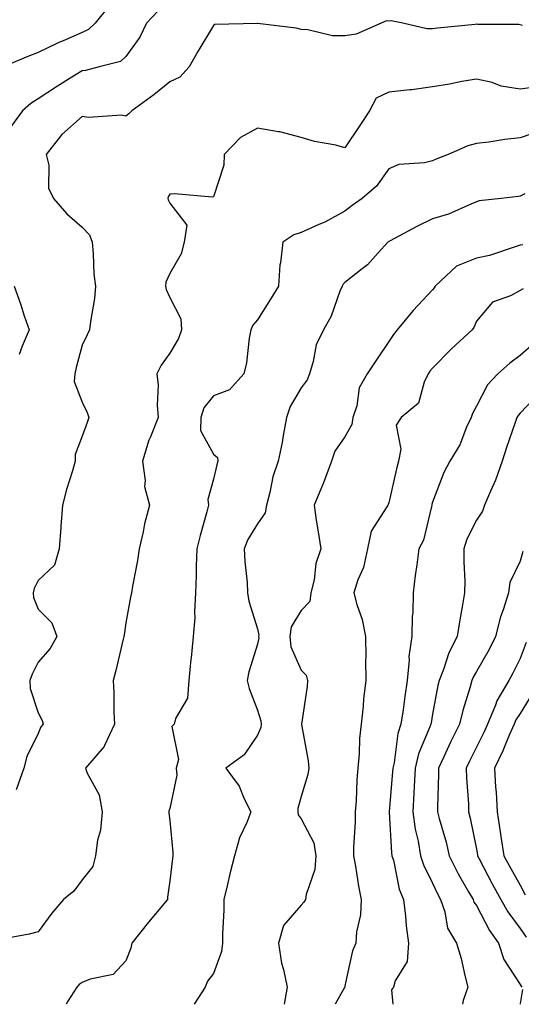
# Model space of a CAD drawing. Units: inches. Extents: x 1023923 to 1026563, y 7231898 to 7234538.
# Drawn here: x 1024304 to 1024418, y 7231898 to 7232123 of the extents above; entities that cross this region are included whole.
import ezdxf

# ---------------------------------------------------------------- set-up
doc = ezdxf.new("R2010")
doc.units = ezdxf.units.IN
doc.header["$MEASUREMENT"] = 0
doc.layers.add('Contour_10237231', color=7, linetype='Continuous', true_color=0x8a77fa)

msp = doc.modelspace()

# ---------------------------------------------------------------- linework, layer by layer
at = {"layer": 'Contour_10237231'}
for points in [[(1024324.18, 7232125.78, 2890), (1024321.06, 7232121.92, 2890), (1024319.51, 7232120.45, 2890), (1024318.05, 7232119.79, 2890), (1024314.24, 7232118.1, 2890), (1024312.56, 7232117.42, 2890), (1024308.05, 7232115.19, 2890), (1024305.69, 7232114.28, 2890), (1024300.04, 7232111.92, 2890)], [(1024335.34, 7232124.63, 2891), (1024332.72, 7232121.92, 2891), (1024331.25, 7232118.73, 2891), (1024328.05, 7232114.29, 2891), (1024326.82, 7232113.15, 2891), (1024321.94, 7232111.92, 2891), (1024318.81, 7232111.15, 2891), (1024318.05, 7232111.05, 2891), (1024315.71, 7232109.58, 2891), (1024312.42, 7232107.55, 2891), (1024308.05, 7232104.62, 2891), (1024306.37, 7232103.6, 2891), (1024304.44, 7232101.92, 2891), (1024301.74, 7232098.22, 2891)], [(1024418.56, 7232121.42, 2892), (1024418.05, 7232121.5, 2892), (1024417.72, 7232121.59, 2892), (1024408.34, 7232121.62, 2892), (1024408.05, 7232121.67, 2892), (1024407.78, 7232121.64, 2892), (1024399.2, 7232120.78, 2892), (1024398.05, 7232120.63, 2892), (1024396.74, 7232120.61, 2892), (1024391.23, 7232121.92, 2892), (1024388.56, 7232122.42, 2892), (1024388.05, 7232122.4, 2892), (1024387.5, 7232122.48, 2892), (1024386.31, 7232121.92, 2892), (1024380.59, 7232119.38, 2892), (1024378.05, 7232118.99, 2892), (1024375.2, 7232119.06, 2892), (1024369.55, 7232120.43, 2892), (1024368.05, 7232120.47, 2892), (1024366.92, 7232120.79, 2892), (1024358.09, 7232121.87, 2892), (1024358.05, 7232121.88, 2892), (1024357.99, 7232121.87, 2892), (1024348.38, 7232121.59, 2892), (1024348.05, 7232121.37, 2892), (1024344.5, 7232115.48, 2892), (1024342.5, 7232111.92, 2892), (1024340.37, 7232109.61, 2892), (1024338.05, 7232108.56, 2892), (1024334.44, 7232105.54, 2892), (1024329.38, 7232101.92, 2892), (1024328.75, 7232101.21, 2892), (1024328.05, 7232100.72, 2892), (1024327.01, 7232100.89, 2892), (1024319.55, 7232100.42, 2892), (1024318.05, 7232100.59, 2892), (1024313.46, 7232096.52, 2892), (1024309.87, 7232091.92, 2892), (1024310.45, 7232089.53, 2892), (1024310.37, 7232084.25, 2892), (1024311.55, 7232081.92, 2892), (1024314.53, 7232078.41, 2892), (1024318.05, 7232075.35, 2892), (1024319.75, 7232073.63, 2892), (1024320.34, 7232071.92, 2892), (1024320.61, 7232069.35, 2892), (1024320.76, 7232064.64, 2892), (1024321.14, 7232061.92, 2892), (1024320.9, 7232059.07, 2892), (1024319.94, 7232053.81, 2892), (1024319.75, 7232051.92, 2892), (1024319.22, 7232050.76, 2892), (1024318.05, 7232048.43, 2892), (1024316.66, 7232043.31, 2892), (1024316.37, 7232041.92, 2892), (1024316.27, 7232040.13, 2892), (1024318.05, 7232035.44, 2892), (1024319.18, 7232033.05, 2892), (1024319.59, 7232031.92, 2892), (1024319.22, 7232030.76, 2892), (1024318.05, 7232027.67, 2892), (1024316.49, 7232023.48, 2892), (1024316.49, 7232021.92, 2892), (1024315.84, 7232019.72, 2892), (1024314.51, 7232015.46, 2892), (1024313.56, 7232011.92, 2892), (1024313.19, 7232007.06, 2892), (1024313.17, 7232006.79, 2892), (1024312.78, 7232001.92, 2892), (1024311.72, 7231998.24, 2892), (1024308.05, 7231994.7, 2892), (1024307.11, 7231992.86, 2892), (1024306.86, 7231991.92, 2892), (1024306.98, 7231990.86, 2892), (1024308.05, 7231988.19, 2892), (1024311.17, 7231985.05, 2892), (1024312.31, 7231981.92, 2892), (1024310.75, 7231979.22, 2892), (1024308.05, 7231976.08, 2892), (1024306.64, 7231973.33, 2892), (1024306.14, 7231971.92, 2892), (1024306.17, 7231970.04, 2892), (1024308.05, 7231964.55, 2892), (1024308.93, 7231962.79, 2892), (1024309.18, 7231961.92, 2892), (1024308.67, 7231961.29, 2892), (1024308.05, 7231959.8, 2892), (1024305.41, 7231954.55, 2892), (1024304.75, 7231951.92, 2892), (1024303.01, 7231946.96, 2892)], [(1024422.48, 7232107.48, 2893), (1024418.05, 7232106.87, 2893), (1024413.67, 7232107.54, 2893), (1024411.64, 7232108.34, 2893), (1024408.05, 7232109.17, 2893), (1024404.71, 7232108.57, 2893), (1024401.94, 7232108.03, 2893), (1024398.05, 7232107.37, 2893), (1024393.3, 7232106.68, 2893), (1024392.82, 7232106.68, 2893), (1024388.05, 7232106.16, 2893), (1024385.14, 7232104.83, 2893), (1024383.66, 7232101.92, 2893), (1024381.41, 7232098.56, 2893), (1024378.05, 7232093.5, 2893), (1024375.94, 7232094.04, 2893), (1024371.06, 7232094.94, 2893), (1024368.05, 7232095.86, 2893), (1024363.21, 7232097.09, 2893), (1024362.87, 7232097.1, 2893), (1024358.05, 7232097.94, 2893), (1024354.18, 7232095.8, 2893), (1024350.51, 7232091.92, 2893), (1024350.43, 7232089.54, 2893), (1024348.05, 7232082.27, 2893), (1024347.76, 7232082.21, 2893), (1024339.14, 7232083, 2893), (1024338.05, 7232082.88, 2893), (1024337.72, 7232082.25, 2893), (1024337.64, 7232081.92, 2893), (1024337.7, 7232081.58, 2893), (1024338.05, 7232080.81, 2893), (1024341.92, 7232075.79, 2893), (1024341.35, 7232071.92, 2893), (1024340.67, 7232069.3, 2893), (1024338.05, 7232064.82, 2893), (1024337.15, 7232062.82, 2893), (1024337.09, 7232061.92, 2893), (1024337.25, 7232061.11, 2893), (1024338.05, 7232059.34, 2893), (1024340.59, 7232054.45, 2893), (1024340.76, 7232051.92, 2893), (1024340.02, 7232049.95, 2893), (1024338.05, 7232046.6, 2893), (1024336.12, 7232043.86, 2893), (1024335.14, 7232041.92, 2893), (1024335.43, 7232039.3, 2893), (1024335.22, 7232034.75, 2893), (1024335.45, 7232031.92, 2893), (1024333.66, 7232027.53, 2893), (1024333.25, 7232026.72, 2893), (1024331.82, 7232021.92, 2893), (1024332.44, 7232017.53, 2893), (1024332.29, 7232016.16, 2893), (1024333.42, 7232011.92, 2893), (1024332.27, 7232007.69, 2893), (1024331.96, 7232005.83, 2893), (1024331.06, 7232001.92, 2893), (1024330.71, 7231999.27, 2893), (1024329.53, 7231993.4, 2893), (1024329.3, 7231991.92, 2893), (1024329.07, 7231990.89, 2893), (1024328.05, 7231985.09, 2893), (1024327.62, 7231982.35, 2893), (1024327.6, 7231981.92, 2893), (1024327.42, 7231981.3, 2893), (1024325.78, 7231974.18, 2893), (1024325.14, 7231971.92, 2893), (1024325.3, 7231969.17, 2893), (1024325.28, 7231964.69, 2893), (1024325.41, 7231961.92, 2893), (1024323.15, 7231957.03, 2893), (1024323.11, 7231956.86, 2893), (1024318.83, 7231951.92, 2893), (1024319.24, 7231950.74, 2893), (1024321.94, 7231945.81, 2893), (1024322.64, 7231941.92, 2893), (1024322.25, 7231937.72, 2893), (1024321.57, 7231935.44, 2893), (1024321.1, 7231931.92, 2893), (1024320.51, 7231929.47, 2893), (1024318.05, 7231926.39, 2893), (1024316.14, 7231923.84, 2893), (1024313.83, 7231921.92, 2893), (1024311.17, 7231918.8, 2893), (1024308.05, 7231914.52, 2893), (1024305.94, 7231914.03, 2893), (1024298.83, 7231912.7, 2893)], [(1024422.64, 7232097.32, 2894), (1024418.05, 7232095.72, 2894), (1024414.57, 7232095.4, 2894), (1024410.86, 7232094.73, 2894), (1024408.05, 7232094.43, 2894), (1024406.06, 7232093.92, 2894), (1024401.57, 7232091.92, 2894), (1024399.05, 7232090.92, 2894), (1024398.05, 7232090.52, 2894), (1024396.17, 7232090.05, 2894), (1024390.34, 7232089.63, 2894), (1024388.05, 7232088.67, 2894), (1024385.24, 7232084.73, 2894), (1024381.94, 7232081.92, 2894), (1024379.69, 7232080.28, 2894), (1024378.05, 7232079.01, 2894), (1024373.48, 7232076.49, 2894), (1024372.07, 7232075.94, 2894), (1024368.05, 7232074.15, 2894), (1024366.35, 7232073.62, 2894), (1024363.87, 7232071.92, 2894), (1024363.32, 7232067.19, 2894), (1024363.21, 7232066.76, 2894), (1024362.84, 7232061.92, 2894), (1024361.02, 7232058.94, 2894), (1024358.05, 7232054.2, 2894), (1024357.01, 7232052.96, 2894), (1024356.55, 7232051.92, 2894), (1024356.17, 7232050.05, 2894), (1024355.57, 7232044.41, 2894), (1024354.98, 7232041.92, 2894), (1024351.72, 7232038.24, 2894), (1024348.05, 7232036.86, 2894), (1024345.8, 7232034.16, 2894), (1024345.12, 7232031.92, 2894), (1024345.06, 7232028.93, 2894), (1024348.05, 7232023.57, 2894), (1024348.93, 7232022.8, 2894), (1024349.01, 7232021.92, 2894), (1024348.83, 7232021.15, 2894), (1024348.05, 7232017.83, 2894), (1024346.74, 7232013.23, 2894), (1024346.92, 7232011.92, 2894), (1024346.51, 7232010.39, 2894), (1024345, 7232004.97, 2894), (1024344.24, 7232001.92, 2894), (1024344.12, 7231997.99, 2894), (1024344.1, 7231995.87, 2894), (1024343.97, 7231991.92, 2894), (1024343.67, 7231987.55, 2894), (1024343.75, 7231986.22, 2894), (1024343.38, 7231981.92, 2894), (1024342.91, 7231977.07, 2894), (1024342.87, 7231976.74, 2894), (1024342.41, 7231971.92, 2894), (1024342.07, 7231967.9, 2894), (1024339.38, 7231963.26, 2894), (1024339.09, 7231961.92, 2894), (1024338.54, 7231961.43, 2894), (1024340.02, 7231953.88, 2894), (1024339.5, 7231951.92, 2894), (1024339.65, 7231950.33, 2894), (1024338.05, 7231942.66, 2894), (1024337.87, 7231942.1, 2894), (1024337.85, 7231941.92, 2894), (1024337.85, 7231941.73, 2894), (1024338.05, 7231939.95, 2894), (1024338.79, 7231932.66, 2894), (1024338.77, 7231931.92, 2894), (1024338.66, 7231931.31, 2894), (1024338.05, 7231926.18, 2894), (1024337.54, 7231922.42, 2894), (1024337.52, 7231921.92, 2894), (1024334.77, 7231918.64, 2894), (1024333.19, 7231916.78, 2894), (1024329.42, 7231911.92, 2894), (1024329.2, 7231910.78, 2894), (1024328.05, 7231907.95, 2894), (1024325.16, 7231904.81, 2894), (1024319.91, 7231903.77, 2894), (1024318.05, 7231902.96, 2894), (1024317.42, 7231902.54, 2894), (1024316.82, 7231901.92, 2894), (1024314.81, 7231898.69, 2894), (1024314.42, 7231898, 2894)], [(1024419.09, 7232082.95, 2895), (1024418.05, 7232082.46, 2895), (1024417.6, 7232082.38, 2895), (1024413.71, 7232081.92, 2895), (1024408.64, 7232081.34, 2895), (1024408.05, 7232081.12, 2895), (1024406.76, 7232080.63, 2895), (1024401.64, 7232078.33, 2895), (1024398.05, 7232077.27, 2895), (1024394.44, 7232075.53, 2895), (1024388.4, 7232072.27, 2895), (1024388.05, 7232072.09, 2895), (1024387.95, 7232072.02, 2895), (1024387.84, 7232071.92, 2895), (1024385.65, 7232069.52, 2895), (1024383.21, 7232066.76, 2895), (1024382, 7232065.86, 2895), (1024378.05, 7232062.75, 2895), (1024377.6, 7232062.37, 2895), (1024377.39, 7232061.92, 2895), (1024376.88, 7232060.75, 2895), (1024374.89, 7232055.07, 2895), (1024373.17, 7232051.92, 2895), (1024371.49, 7232048.48, 2895), (1024370.8, 7232044.68, 2895), (1024369.92, 7232041.92, 2895), (1024369.44, 7232040.54, 2895), (1024368.05, 7232038.71, 2895), (1024365.55, 7232034.42, 2895), (1024364.67, 7232031.92, 2895), (1024363.91, 7232027.78, 2895), (1024363.75, 7232026.21, 2895), (1024362.78, 7232021.92, 2895), (1024361.59, 7232018.39, 2895), (1024360.92, 7232014.8, 2895), (1024360.16, 7232011.92, 2895), (1024359.83, 7232010.14, 2895), (1024358.05, 7232007.68, 2895), (1024355.88, 7232004.1, 2895), (1024355.02, 7232001.92, 2895), (1024355.18, 7231999.04, 2895), (1024355.69, 7231994.27, 2895), (1024355.82, 7231991.92, 2895), (1024356.14, 7231990.01, 2895), (1024358.05, 7231983.68, 2895), (1024358.38, 7231982.25, 2895), (1024358.34, 7231981.92, 2895), (1024358.36, 7231981.61, 2895), (1024358.05, 7231980.19, 2895), (1024356.08, 7231973.89, 2895), (1024355.73, 7231971.92, 2895), (1024356.21, 7231970.07, 2895), (1024358.05, 7231965.12, 2895), (1024358.81, 7231962.69, 2895), (1024358.89, 7231961.92, 2895), (1024358.81, 7231961.17, 2895), (1024358.05, 7231959.4, 2895), (1024355.02, 7231954.94, 2895), (1024350.82, 7231951.92, 2895), (1024353.89, 7231947.75, 2895), (1024355.04, 7231944.93, 2895), (1024356.55, 7231941.92, 2895), (1024355.65, 7231939.51, 2895), (1024353.95, 7231936.02, 2895), (1024352.85, 7231931.92, 2895), (1024351.88, 7231928.09, 2895), (1024351.16, 7231925.03, 2895), (1024350.39, 7231921.92, 2895), (1024350.37, 7231919.59, 2895), (1024350.1, 7231913.98, 2895), (1024350.1, 7231911.92, 2895), (1024349.89, 7231910.09, 2895), (1024348.05, 7231905.03, 2895), (1024346.68, 7231903.3, 2895), (1024346.17, 7231901.92, 2895), (1024343.6, 7231898, 2895)], [(1024418.67, 7232071.3, 2896), (1024418.05, 7232071.23, 2896), (1024417.09, 7232070.97, 2896), (1024411.06, 7232068.92, 2896), (1024408.05, 7232068.25, 2896), (1024403.5, 7232066.46, 2896), (1024398.6, 7232061.92, 2896), (1024398.42, 7232061.55, 2896), (1024398.05, 7232061.07, 2896), (1024393.64, 7232056.33, 2896), (1024389.94, 7232051.92, 2896), (1024389.09, 7232050.89, 2896), (1024388.05, 7232049.23, 2896), (1024385.1, 7232044.88, 2896), (1024383.13, 7232041.92, 2896), (1024381.27, 7232038.69, 2896), (1024380.75, 7232034.61, 2896), (1024379.87, 7232031.92, 2896), (1024379.63, 7232030.34, 2896), (1024378.05, 7232027.51, 2896), (1024375.75, 7232024.23, 2896), (1024374.98, 7232021.92, 2896), (1024373.17, 7232017.05, 2896), (1024373.11, 7232016.85, 2896), (1024370.98, 7232011.92, 2896), (1024371.49, 7232008.47, 2896), (1024371.94, 7232005.81, 2896), (1024372.52, 7232001.92, 2896), (1024371.37, 7231998.61, 2896), (1024371, 7231994.86, 2896), (1024370.28, 7231991.92, 2896), (1024370.02, 7231989.95, 2896), (1024368.05, 7231987.88, 2896), (1024365.78, 7231984.18, 2896), (1024365.49, 7231981.92, 2896), (1024365.69, 7231979.56, 2896), (1024368.05, 7231974.24, 2896), (1024369.22, 7231973.1, 2896), (1024369.53, 7231971.92, 2896), (1024369.42, 7231970.56, 2896), (1024368.09, 7231961.96, 2896), (1024368.09, 7231961.88, 2896), (1024369.65, 7231953.53, 2896), (1024369.79, 7231951.92, 2896), (1024369.55, 7231950.42, 2896), (1024368.05, 7231945.44, 2896), (1024367.31, 7231942.67, 2896), (1024367.29, 7231941.92, 2896), (1024367.35, 7231941.22, 2896), (1024368.05, 7231940.33, 2896), (1024370.96, 7231934.83, 2896), (1024371.43, 7231931.92, 2896), (1024371.19, 7231928.79, 2896), (1024369.18, 7231923.04, 2896), (1024369.03, 7231921.92, 2896), (1024368.69, 7231921.28, 2896), (1024368.05, 7231920.63, 2896), (1024363.99, 7231915.99, 2896), (1024362.84, 7231911.92, 2896), (1024363.56, 7231907.42, 2896), (1024364.03, 7231905.95, 2896), (1024364.87, 7231901.92, 2896), (1024364.14, 7231898, 2896), (1024364.14, 7231898, 2896)], [(1024302.54, 7232061.92, 2891), (1024303.97, 7232057.83, 2891), (1024304.85, 7232055.12, 2891), (1024305.94, 7232051.92, 2891), (1024304.36, 7232048.22, 2891), (1024303.67, 7232046.3, 2891)], [(1024418.69, 7232061.29, 2897), (1024418.05, 7232060.89, 2897), (1024415.84, 7232059.71, 2897), (1024411.74, 7232058.22, 2897), (1024408.05, 7232053.89, 2897), (1024407.48, 7232052.5, 2897), (1024407.07, 7232051.92, 2897), (1024402.39, 7232047.59, 2897), (1024398.05, 7232043.21, 2897), (1024397.44, 7232042.52, 2897), (1024397.05, 7232041.92, 2897), (1024396.12, 7232039.98, 2897), (1024394.81, 7232035.16, 2897), (1024390.88, 7232031.92, 2897), (1024389.77, 7232030.2, 2897), (1024390.82, 7232024.69, 2897), (1024390.24, 7232021.92, 2897), (1024389.79, 7232020.19, 2897), (1024388.05, 7232012.45, 2897), (1024387.89, 7232012.08, 2897), (1024387.82, 7232011.92, 2897), (1024387.64, 7232011.51, 2897), (1024383.99, 7232005.99, 2897), (1024383.19, 7232001.92, 2897), (1024382.29, 7231997.69, 2897), (1024381.02, 7231994.89, 2897), (1024380.08, 7231991.92, 2897), (1024380.76, 7231989.21, 2897), (1024381.96, 7231985.82, 2897), (1024382.72, 7231981.92, 2897), (1024382.78, 7231977.19, 2897), (1024382.72, 7231976.6, 2897), (1024382.8, 7231971.92, 2897), (1024382.25, 7231967.71, 2897), (1024382.19, 7231966.07, 2897), (1024381.74, 7231961.92, 2897), (1024381.33, 7231958.64, 2897), (1024381.29, 7231955.16, 2897), (1024380.96, 7231951.92, 2897), (1024380.73, 7231949.24, 2897), (1024380.59, 7231944.47, 2897), (1024380.39, 7231941.92, 2897), (1024380.41, 7231939.56, 2897), (1024380.02, 7231933.88, 2897), (1024380.02, 7231931.92, 2897), (1024380.47, 7231929.49, 2897), (1024381.1, 7231924.97, 2897), (1024381.74, 7231921.92, 2897), (1024381.57, 7231918.4, 2897), (1024380.69, 7231914.55, 2897), (1024380.49, 7231911.92, 2897), (1024379.75, 7231910.22, 2897), (1024378.05, 7231902.21, 2897), (1024377.99, 7231901.99, 2897), (1024377.99, 7231901.92, 2897), (1024377.95, 7231901.82, 2897), (1024375.82, 7231898, 2897)], [(1024421.16, 7232048.82, 2898), (1024418.05, 7232046.07, 2898), (1024415.65, 7232044.31, 2898), (1024412.93, 7232041.92, 2898), (1024410.55, 7232039.41, 2898), (1024408.05, 7232034.54, 2898), (1024407.13, 7232032.84, 2898), (1024406.84, 7232031.92, 2898), (1024405.82, 7232029.69, 2898), (1024404.28, 7232025.68, 2898), (1024401.98, 7232021.92, 2898), (1024400.61, 7232019.36, 2898), (1024398.05, 7232012.6, 2898), (1024397.89, 7232012.08, 2898), (1024397.85, 7232011.92, 2898), (1024397.76, 7232011.63, 2898), (1024396, 7232003.96, 2898), (1024394.87, 7232001.92, 2898), (1024394.42, 7231998.29, 2898), (1024394.07, 7231995.9, 2898), (1024393.6, 7231991.92, 2898), (1024393.5, 7231987.37, 2898), (1024393.38, 7231986.59, 2898), (1024393.3, 7231981.92, 2898), (1024392.62, 7231977.34, 2898), (1024392.7, 7231976.57, 2898), (1024392.27, 7231971.92, 2898), (1024391.68, 7231968.28, 2898), (1024391.31, 7231965.18, 2898), (1024390.82, 7231961.92, 2898), (1024390.14, 7231959.82, 2898), (1024389.28, 7231953.14, 2898), (1024388.97, 7231951.92, 2898), (1024388.93, 7231951.04, 2898), (1024388.11, 7231941.98, 2898), (1024388.11, 7231941.85, 2898), (1024388.67, 7231932.55, 2898), (1024388.77, 7231931.92, 2898), (1024389.1, 7231930.88, 2898), (1024390.41, 7231924.29, 2898), (1024391.39, 7231921.92, 2898), (1024391.86, 7231918.11, 2898), (1024392.05, 7231915.92, 2898), (1024392.56, 7231911.92, 2898), (1024392.23, 7231907.74, 2898), (1024389.48, 7231903.34, 2898), (1024389.12, 7231901.92, 2898), (1024388.69, 7231901.28, 2898), (1024388.94, 7231898, 2898)], [(1024422.42, 7232037.55, 2899), (1024418.05, 7232032.92, 2899), (1024417.56, 7232032.41, 2899), (1024417.27, 7232031.92, 2899), (1024416.88, 7232030.76, 2899), (1024414.91, 7232025.06, 2899), (1024413.91, 7232021.92, 2899), (1024412.39, 7232017.59, 2899), (1024411.25, 7232015.12, 2899), (1024409.92, 7232011.92, 2899), (1024409.42, 7232010.55, 2899), (1024408.05, 7232008.51, 2899), (1024405.84, 7232004.13, 2899), (1024405.18, 7232001.92, 2899), (1024405.14, 7231999, 2899), (1024405.41, 7231994.56, 2899), (1024405.35, 7231991.92, 2899), (1024404.83, 7231988.7, 2899), (1024404.24, 7231985.72, 2899), (1024403.67, 7231981.92, 2899), (1024401.74, 7231978.24, 2899), (1024400.53, 7231974.4, 2899), (1024399.55, 7231971.92, 2899), (1024399.24, 7231970.73, 2899), (1024398.05, 7231964.21, 2899), (1024397.7, 7231962.27, 2899), (1024397.64, 7231961.92, 2899), (1024397.44, 7231961.31, 2899), (1024394.83, 7231955.14, 2899), (1024394.05, 7231951.92, 2899), (1024393.81, 7231947.68, 2899), (1024393.77, 7231946.2, 2899), (1024393.5, 7231941.92, 2899), (1024394.07, 7231937.94, 2899), (1024394.75, 7231935.22, 2899), (1024395.32, 7231931.92, 2899), (1024395.96, 7231929.82, 2899), (1024398.05, 7231925.63, 2899), (1024399.22, 7231923.09, 2899), (1024399.87, 7231921.92, 2899), (1024400.84, 7231919.14, 2899), (1024401.47, 7231915.34, 2899), (1024403.54, 7231911.92, 2899), (1024404.55, 7231908.42, 2899), (1024405.43, 7231904.54, 2899), (1024406.12, 7231901.92, 2899), (1024405.02, 7231898.89, 2899), (1024404.87, 7231898, 2899)], [(1024418.66, 7232001.31, 2900), (1024418.05, 7231999.13, 2900), (1024415.71, 7231994.27, 2900), (1024415.34, 7231991.92, 2900), (1024414.14, 7231988.02, 2900), (1024413.56, 7231986.42, 2900), (1024412.44, 7231981.92, 2900), (1024410.96, 7231979.01, 2900), (1024408.05, 7231973.99, 2900), (1024407.29, 7231972.69, 2900), (1024406.98, 7231971.92, 2900), (1024406.6, 7231970.46, 2900), (1024404.92, 7231965.05, 2900), (1024404.2, 7231961.92, 2900), (1024402.17, 7231957.81, 2900), (1024400.61, 7231954.48, 2900), (1024399.4, 7231951.92, 2900), (1024399.42, 7231950.55, 2900), (1024399.14, 7231943.01, 2900), (1024399.18, 7231941.92, 2900), (1024399.55, 7231940.41, 2900), (1024401.12, 7231934.99, 2900), (1024401.84, 7231931.92, 2900), (1024403.89, 7231927.76, 2900), (1024406.27, 7231923.7, 2900), (1024407.27, 7231921.92, 2900), (1024407.46, 7231921.33, 2900), (1024408.05, 7231920.52, 2900), (1024411, 7231914.88, 2900), (1024413.07, 7231911.92, 2900), (1024414.32, 7231908.2, 2900), (1024418.05, 7231902.53, 2900), (1024418.26, 7231902.13, 2900), (1024418.4, 7231901.92, 2900)], [(1024419.4, 7231980.56, 2901), (1024418.05, 7231976.95, 2901), (1024416.39, 7231973.57, 2901), (1024415.47, 7231971.92, 2901), (1024412.7, 7231967.27, 2901), (1024412.37, 7231966.25, 2901), (1024410.57, 7231961.92, 2901), (1024409.79, 7231960.17, 2901), (1024408.05, 7231956.68, 2901), (1024406.45, 7231953.52, 2901), (1024405.69, 7231951.92, 2901), (1024405.75, 7231949.61, 2901), (1024406.23, 7231943.75, 2901), (1024406.27, 7231941.92, 2901), (1024406.62, 7231940.5, 2901), (1024408.05, 7231933.43, 2901), (1024408.28, 7231932.15, 2901), (1024408.32, 7231931.92, 2901), (1024408.62, 7231931.34, 2901), (1024411.66, 7231925.52, 2901), (1024413.66, 7231921.92, 2901), (1024415.24, 7231919.12, 2901), (1024418.05, 7231915.28, 2901), (1024419.42, 7231913.29, 2901)], [(1024420.9, 7231969.07, 2902), (1024418.05, 7231964.38, 2902), (1024417.05, 7231962.91, 2902), (1024416.64, 7231961.92, 2902), (1024415.55, 7231959.43, 2902), (1024414.09, 7231955.88, 2902), (1024412.19, 7231951.92, 2902), (1024412.42, 7231947.54, 2902), (1024412.52, 7231946.39, 2902), (1024412.76, 7231941.92, 2902), (1024413.5, 7231937.37, 2902), (1024413.64, 7231936.32, 2902), (1024414.34, 7231931.92, 2902), (1024415.63, 7231929.49, 2902), (1024418.05, 7231925.17, 2902), (1024419.14, 7231923, 2902)], [(1024418.56, 7231901.41, 2900), (1024418.05, 7231898.17, 2900), (1024418.03, 7231898, 2900)]]:
    msp.add_polyline3d(points, dxfattribs=at)

doc.saveas('drawing.dxf')
